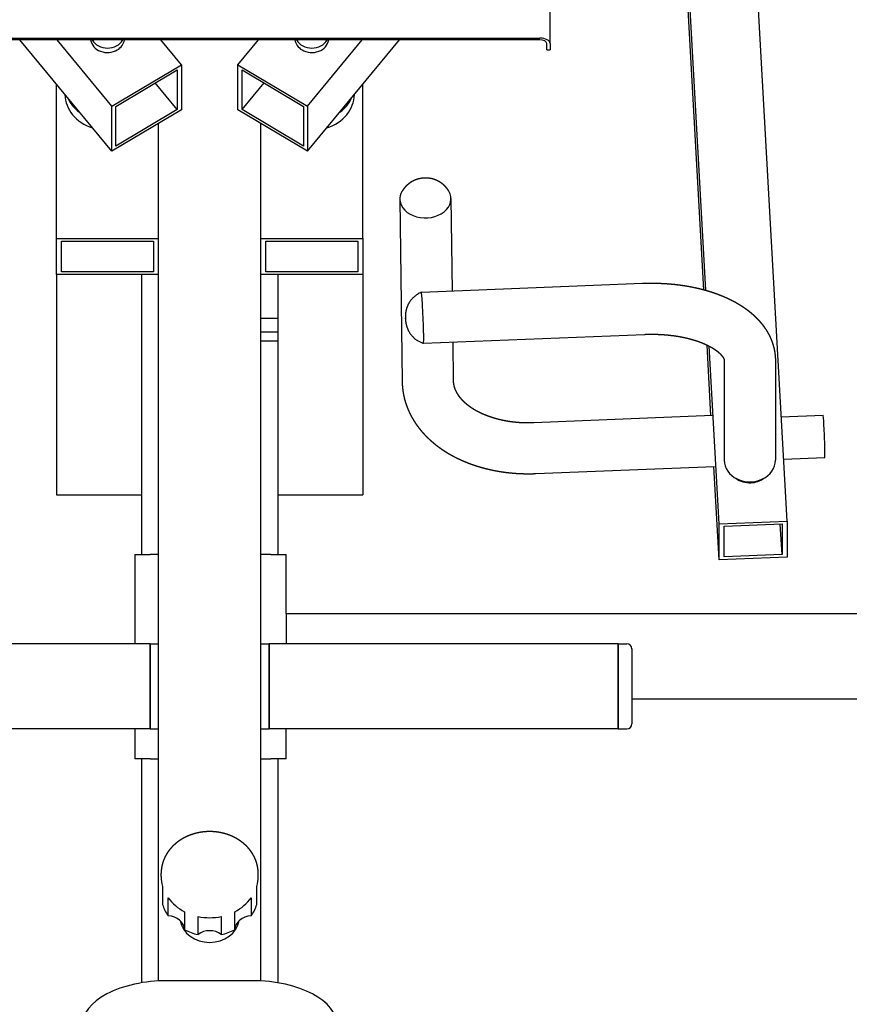
# Model space of a CAD drawing. Units: millimetres. Extents: x 342708 to 356499, y -45454 to -34422.
# Drawn here: x 347392 to 347880, y -38619 to -38041 of the extents above; entities that cross this region are included whole.
import ezdxf

# ---------------------------------------------------------------- set-up
doc = ezdxf.new("R2010")
doc.units = ezdxf.units.MM
doc.header["$LTSCALE"] = 25
doc.layers.add('lid', color=7, linetype='Continuous')

# ---------------------------------------------------------------- blocks, each defined once
blk = doc.blocks.new('Fit26')
at = {"layer": 'lid'}
for p, q in [((200, 1182.98), (200, 1691.8)), ((339.18, 902.56), (310.07, 1420.27)), ((290.3, 1038.39), (271.18, 1378.47)), ((291.51, 1038.06), (272.29, 1379.82)), ((-194, 1186.15), (194, 1186.15)), ((194, 1185.09), (-194, 1185.09)), ((-57.54, 1119.72), (-111.52, 1185.09)), ((-57.54, 1146.21), (-89.64, 1185.09)), ((-16.58, 1170.53), (-28.6, 1185.09)), ((16.58, 1170.53), (28.6, 1185.09)), ((57.54, 1119.72), (111.52, 1185.09)), ((57.54, 1146.21), (89.64, 1185.09)), ((198, 1180.86), (198, 1182.98)), ((198, 1179.34), (198, 1180.86)), ((200, 1182.98), (200, 1180.86)), ((200, 1180.86), (200, 1179.34)), ((198, 1179.34), (200, 1179.34)), ((-57.54, 1146.21), (-16.58, 1170.53)), ((-16.58, 1170.53), (-16.58, 1144.04)), ((16.58, 1144.04), (16.58, 1170.53)), ((16.58, 1170.53), (57.54, 1146.21)), ((-55.08, 1146.08), (-19.04, 1167.48)), ((-19.04, 1167.48), (-19.04, 1144.17)), ((19.03, 1144.17), (19.03, 1167.48)), ((19.03, 1167.48), (55.08, 1146.08)), ((-90, 1068.5), (-90, 1159.03)), ((-19.04, 1144.17), (-31.95, 1159.81)), ((19.03, 1144.17), (31.95, 1159.81)), ((90, 1068.5), (90, 1159.03)), ((-57.54, 1119.72), (-57.54, 1146.21)), ((-55.08, 1122.76), (-55.08, 1146.08)), ((55.08, 1146.08), (55.08, 1122.76)), ((57.54, 1146.21), (57.54, 1119.72)), ((-16.58, 1144.04), (-57.54, 1119.72)), ((-19.04, 1144.17), (-55.08, 1122.76)), ((57.54, 1119.72), (16.58, 1144.04)), ((55.08, 1122.76), (19.03, 1144.17)), ((-30, 632.46), (-30, 1136.07)), ((-30, 1068.5), (-30, 1136.07)), ((30, 632.46), (30, 1136.07)), ((30, 1068.5), (30, 1136.07)), ((111.74, 1091.53), (113.06, 984.5)), ((141.74, 1091.9), (142.41, 1037.63)), ((-90, 1068.5), (-30, 1068.5)), ((-90, 1047.3), (-90, 1068.5)), ((-87, 1066.91), (-33, 1066.91)), ((-87, 1048.89), (-87, 1066.91)), ((-33, 1066.91), (-33, 1048.89)), ((30, 1068.5), (90, 1068.5)), ((33, 1066.91), (87, 1066.91)), ((33, 1048.89), (33, 1066.91)), ((87, 1066.91), (87, 1048.89)), ((90, 1068.5), (90, 1047.3)), ((-90, 1047.3), (-90, 918)), ((-40, 1047.3), (-90, 1047.3)), ((-30, 1047.3), (-90, 1047.3)), ((-33, 1048.89), (-87, 1048.89)), ((-40, 1047.3), (-40, 923.41)), ((90, 1047.3), (30, 1047.3)), ((87, 1048.89), (33, 1048.89)), ((40, 1047.3), (40, 923.41)), ((90, 1047.3), (40, 1047.3)), ((90, 1047.3), (90, 918)), ((124.41, 1036.9), (254.26, 1042.16)), ((40, 1021.46), (30, 1021.46)), ((40, 1013.46), (30, 1013.46)), ((125.62, 1006.93), (255.47, 1012.18)), ((30, 1008.46), (40, 1008.46)), ((142.78, 1007.62), (143.06, 984.87)), ((294.45, 964.59), (292.13, 1005.92)), ((299.22, 900.94), (293.35, 1005.3)), ((302.29, 996.57), (302.29, 938.28)), ((332.29, 996.57), (332.29, 938.28)), ((190.4, 960.38), (295.28, 964.63)), ((335.73, 963.76), (360.31, 964.75)), ((337.14, 938.8), (361.32, 939.77)), ((191.61, 930.41), (296.49, 934.65)), ((299.22, 879.74), (296.13, 934.64)), ((-40, 923.41), (-40, 882.96)), ((40, 923.41), (40, 882.96)), ((-90, 918), (-40, 918)), ((40, 918), (90, 918)), ((299.22, 900.94), (339.18, 902.56)), ((339.18, 902.56), (339.18, 881.36)), ((299.22, 879.74), (299.22, 900.94)), ((302.22, 899.47), (336.18, 900.84)), ((302.22, 881.45), (302.22, 899.47)), ((336.18, 882.83), (335.17, 900.8)), ((336.18, 900.84), (336.18, 882.83)), ((-44, 882.96), (-35, 882.96)), ((-44, 882.96), (-44, 830.42)), ((-30, 882.96), (-35, 882.96)), ((36, 882.96), (30, 882.96)), ((36, 882.96), (45, 882.96)), ((45, 847.96), (45, 882.96)), ((339.18, 881.36), (299.22, 879.74)), ((336.18, 882.83), (302.22, 881.45)), ((755, 847.96), (45, 847.96)), ((45, 847.96), (45, 830.42)), ((-35, 830.42), (-240, 830.42)), ((-35, 830.42), (-35, 780.42)), ((-35, 780.42), (-35, 830.42)), ((-35, 830.42), (-30, 830.42)), ((30, 830.42), (35, 830.42)), ((35, 780.42), (35, 830.42)), ((35, 830.42), (35, 780.42)), ((240, 830.42), (35, 830.42)), ((240, 780.42), (240, 830.42)), ((240, 830.42), (240, 780.42)), ((240, 830.42), (245, 830.42)), ((248, 827.42), (248, 783.42)), ((755, 797.96), (248, 797.96)), ((-35, 780.42), (-240, 780.42)), ((-44, 780.42), (-44, 762.96)), ((-35, 780.42), (-30, 780.42)), ((30, 780.42), (35, 780.42)), ((240, 780.42), (35, 780.42)), ((45, 762.96), (45, 780.42)), ((240, 780.42), (245, 780.42)), ((-35, 762.96), (-44, 762.96)), ((-40, 762.96), (-40, 631.37)), ((-35, 762.96), (-30, 762.96)), ((30, 762.96), (36, 762.96)), ((45, 762.96), (36, 762.96)), ((40, 762.96), (40, 631.37)), ((-28.5, 693.76), (-28.5, 695.69)), ((28.5, 693.76), (28.5, 695.69)), ((-27.68, 687.99), (-27.68, 677.39)), ((27.67, 677.39), (27.67, 687.99)), ((-24.38, 670.65), (-24.38, 681.25)), ((24.38, 681.25), (24.38, 670.65)), ((-14.76, 673.09), (-14.76, 662.49)), ((14.76, 662.49), (14.76, 673.09)), ((-6.81, 659.69), (-6.81, 670.29)), ((6.81, 670.29), (6.81, 659.69)), ((25, 632.59), (-25, 632.59))]:
    blk.add_line(p, q, dxfattribs=at)
for centre, start, end in [((245, 827.42), 0.00004, 90.00004), ((245, 783.42), 270.00004, 0.00004)]:
    blk.add_arc(centre, 3, start, end, dxfattribs=at)
for centre, major_axis, ratio, start_param, end_param in [((194, 1182.98), (-6, 0), 0.529919, 3.141593, 4.712389), ((-60, 1186.16), (10, 0), 0.848048, -3.015764, -0.959931), ((-60, 1188.81), (10, 0), 0.848048, -2.688297, -0.453296), ((-60, 1186.16), (10, 0), 0.848048, -0.959931, -0.125828), ((60, 1186.16), (10, 0), 0.848048, -3.015764, -2.181662), ((60, 1188.81), (10, 0), 0.848048, -2.688297, -0.453296), ((60, 1186.16), (10, 0), 0.848048, -2.181662, -0.125828), ((194, 1182.98), (4, 0), 0.529919, 0, 1.570796), ((-60, 1153.3), (25, 0), 0.848048, -3.126058, -1.935397), ((-60, 1158.6), (25, 0), 0.848048, -2.770773, -2.290682), ((60, 1153.3), (25, 0), 0.848048, -1.206196, -0.015534), ((60, 1158.6), (25, 0), 0.848048, -0.850911, -0.37082), ((126.74, 1091.72), (15, 0.19), 0.743249, 2.729796, 3.179328), ((126.74, 1091.72), (15, 0.19), 0.743249, -3.103858, 0.411797), ((125.01, 1021.92), (-0.61, 14.99), 0.025239, -1.012801, 0.009096), ((125.01, 1021.92), (-0.61, 14.99), 0.025239, 3.132496, 5.270384), ((360.81, 952.26), (0.51, -12.49), 0.025239, 0, 3.141593), ((317.29, 938.28), (-15, 0), 0.848048, 0, 3.141593), ((317.29, 935.63), (12.5, 0), 0.848048, -2.285618, -1.52315), ((317.29, 935.63), (12.5, 0), 0.848048, -1.52315, -0.855975), ((0, 693.76), (-28.5, 0), 0.848048, 0, 0.241197), ((0, 693.76), (-28.5, 0), 0.848048, 2.900395, 3.141593), ((0, 683.16), (-28.5, 0), 0.848048, 0.241197, 0.544201), ((0, 693.76), (-28.5, 0), 0.848048, 0.544201, 1.026596), ((0, 693.76), (-28.5, 0), 0.848048, 2.114997, 2.597392), ((0, 683.16), (-28.5, 0), 0.848048, 2.597392, 2.900395), ((-24.75, 662.18), (-10, 0), 0.848048, -3.105004, -1.607385), ((0, 669.92), (-17.5, 0), 0.848048, 0.138699, 3.002894), ((0, 693.76), (-28.5, 0), 0.848048, 1.329599, 1.811994), ((24.75, 662.18), (-10, 0), 0.848048, -1.534207, -0.036589), ((0, 683.16), (-28.5, 0), 0.848048, 1.026596, 1.329599), ((0, 653.48), (-10, 0), 0.848048, -2.319606, -0.821987), ((0, 683.16), (-28.5, 0), 0.848048, 1.811994, 2.114997), ((-25, 606.09), (50, 0), 0.529919, 1.570796, 3.141593), ((25, 606.09), (50, 0), 0.529919, 0, 1.570796)]:
    blk.add_ellipse(centre, major_axis=major_axis, ratio=ratio, start_param=start_param, end_param=end_param, dxfattribs=at)
for points, knots in [([(140.43, 1096.35), (140.28, 1096.58), (140.13, 1096.82), (139.98, 1097.04), (139.83, 1097.27), (139.67, 1097.48), (139.51, 1097.7), (139.35, 1097.91), (139.19, 1098.11), (139.02, 1098.31), (138.85, 1098.51), (138.68, 1098.7), (138.51, 1098.89), (138.34, 1099.07), (138.17, 1099.25), (137.99, 1099.43), (137.82, 1099.6), (137.64, 1099.76), (137.46, 1099.92), (137.25, 1100.11), (137.04, 1100.29), (136.83, 1100.46), (136.62, 1100.63), (136.4, 1100.79), (136.19, 1100.95), (135.97, 1101.1), (135.76, 1101.25), (135.54, 1101.39), (135.33, 1101.53), (135.11, 1101.67), (134.9, 1101.79), (134.68, 1101.92), (134.46, 1102.04), (134.25, 1102.15), (134.03, 1102.27), (133.81, 1102.37), (133.6, 1102.48), (133.34, 1102.59), (133.08, 1102.71), (132.83, 1102.81), (132.57, 1102.91), (132.31, 1103.01), (132.06, 1103.1), (131.8, 1103.19), (131.55, 1103.27), (131.29, 1103.34), (131.04, 1103.42), (130.79, 1103.48), (130.53, 1103.54), (130.28, 1103.6), (130.03, 1103.66), (129.78, 1103.71), (129.53, 1103.75), (129.27, 1103.79), (129.02, 1103.83), (128.74, 1103.87), (128.46, 1103.9), (128.17, 1103.93), (127.89, 1103.95), (127.61, 1103.97), (127.33, 1103.98), (127.05, 1103.98), (126.76, 1103.99), (126.48, 1103.98), (126.2, 1103.98), (125.92, 1103.96), (125.64, 1103.95), (125.36, 1103.92), (125.08, 1103.9), (124.79, 1103.86), (124.51, 1103.83), (124.23, 1103.78), (123.95, 1103.74), (123.66, 1103.68), (123.38, 1103.62), (123.1, 1103.56), (122.82, 1103.49), (122.53, 1103.42), (122.25, 1103.34), (121.97, 1103.25), (121.68, 1103.16), (121.4, 1103.06), (121.11, 1102.96), (120.83, 1102.85), (120.54, 1102.73), (120.25, 1102.61), (119.97, 1102.48), (119.68, 1102.34), (119.4, 1102.19), (119.11, 1102.04), (118.82, 1101.88), (118.58, 1101.74), (118.33, 1101.59), (118.09, 1101.44), (117.84, 1101.27), (117.6, 1101.11), (117.35, 1100.93), (117.11, 1100.75), (116.87, 1100.57), (116.63, 1100.37), (116.39, 1100.17), (116.15, 1099.97), (115.91, 1099.75), (115.68, 1099.53), (115.44, 1099.3), (115.21, 1099.06), (114.99, 1098.82), (114.76, 1098.57), (114.54, 1098.31), (114.37, 1098.1), (114.2, 1097.89), (114.03, 1097.67), (113.86, 1097.45), (113.7, 1097.22), (113.54, 1096.99), (113.39, 1096.75), (113.23, 1096.51), (113.08, 1096.26), (112.94, 1096.01)], [0.420985, 0.420985, 0.435918, 0.450851, 0.465784, 0.480717, 0.49565, 0.510582, 0.525515, 0.540448, 0.555381, 0.570314, 0.585247, 0.60018, 0.615113, 0.630045, 0.644978, 0.659911, 0.674844, 0.689777, 0.707234, 0.724691, 0.742148, 0.759605, 0.777062, 0.794519, 0.811976, 0.829433, 0.84689, 0.864347, 0.881804, 0.899261, 0.916718, 0.934175, 0.951632, 0.969089, 0.986546, 1.004003, 1.024744, 1.045484, 1.066225, 1.086965, 1.107706, 1.128446, 1.149187, 1.169927, 1.190668, 1.211408, 1.232149, 1.252889, 1.273629, 1.29437, 1.31511, 1.335851, 1.356591, 1.377332, 1.400788, 1.424243, 1.447699, 1.471155, 1.494611, 1.518066, 1.541522, 1.564978, 1.588434, 1.61189, 1.635345, 1.658801, 1.682257, 1.705713, 1.729169, 1.752624, 1.77608, 1.799536, 1.822919, 1.846302, 1.869684, 1.893067, 1.91645, 1.939833, 1.963216, 1.986599, 2.009981, 2.033364, 2.056747, 2.08013, 2.103513, 2.126895, 2.150278, 2.173661, 2.197044, 2.220427, 2.240523, 2.26062, 2.280716, 2.300813, 2.320909, 2.341006, 2.361103, 2.381199, 2.401296, 2.421392, 2.441489, 2.461585, 2.481682, 2.501778, 2.521875, 2.541971, 2.562068, 2.582164, 2.597846, 2.613528, 2.629211, 2.644893, 2.660575, 2.676257, 2.691939, 2.707621, 2.723303, 2.738985, 2.738985]), ([(254.26, 1042.16), (255.36, 1042.2), (256.47, 1042.23), (257.57, 1042.25), (258.68, 1042.26), (259.78, 1042.26), (260.88, 1042.26), (261.99, 1042.24), (263.09, 1042.22), (264.19, 1042.18), (265.28, 1042.14), (266.38, 1042.09), (267.47, 1042.03), (268.56, 1041.96), (269.65, 1041.87), (270.74, 1041.79), (271.82, 1041.69), (272.9, 1041.58), (273.98, 1041.46), (275.05, 1041.33), (276.12, 1041.2), (277.18, 1041.05), (278.24, 1040.9), (279.3, 1040.73), (280.35, 1040.56), (281.4, 1040.38), (282.44, 1040.18), (283.48, 1039.98), (284.52, 1039.77), (285.54, 1039.55), (286.57, 1039.32), (287.58, 1039.08), (288.59, 1038.83), (289.6, 1038.58), (290.6, 1038.31), (291.59, 1038.03), (292.58, 1037.75), (293.55, 1037.45), (294.53, 1037.15), (295.49, 1036.83), (296.45, 1036.51), (297.4, 1036.17), (298.35, 1035.83), (299.28, 1035.47), (300.21, 1035.11), (301.13, 1034.74), (302.04, 1034.35), (302.95, 1033.96), (303.84, 1033.56), (304.73, 1033.14), (305.61, 1032.72), (306.48, 1032.29), (307.34, 1031.84), (308.19, 1031.39), (309.03, 1030.92), (309.87, 1030.45), (310.69, 1029.96), (311.51, 1029.46), (312.31, 1028.96), (313.1, 1028.44), (313.89, 1027.9), (314.66, 1027.36), (315.42, 1026.81), (316.17, 1026.24), (316.91, 1025.66), (317.64, 1025.07), (318.36, 1024.47), (319.06, 1023.86), (319.75, 1023.23), (320.43, 1022.59), (321.1, 1021.94), (321.75, 1021.27), (322.39, 1020.59), (323.01, 1019.9), (323.62, 1019.19), (324.22, 1018.47), (324.8, 1017.73), (325.36, 1016.99), (325.9, 1016.23), (326.43, 1015.45), (326.94, 1014.66), (327.36, 1013.98), (327.76, 1013.29), (328.15, 1012.59), (328.52, 1011.88), (328.88, 1011.16), (329.23, 1010.44), (329.55, 1009.7), (329.86, 1008.95), (330.16, 1008.2), (330.43, 1007.44), (330.69, 1006.67), (330.93, 1005.9), (331.15, 1005.11), (331.36, 1004.32), (331.54, 1003.53), (331.7, 1002.73), (331.85, 1001.93), (331.97, 1001.12), (332.08, 1000.31), (332.16, 999.49), (332.19, 999.13), (332.22, 998.76), (332.24, 998.4), (332.26, 998.03), (332.27, 997.67), (332.28, 997.3), (332.29, 996.94), (332.29, 996.57)], [4.712389, 4.712389, 4.728097, 4.743805, 4.759513, 4.775221, 4.790929, 4.806637, 4.822345, 4.838053, 4.853761, 4.869469, 4.885177, 4.900885, 4.916593, 4.9323, 4.948008, 4.963716, 4.979424, 4.995132, 5.01084, 5.026548, 5.042256, 5.057964, 5.073672, 5.08938, 5.105088, 5.120796, 5.136504, 5.152212, 5.16792, 5.183628, 5.199336, 5.215044, 5.230752, 5.24646, 5.262168, 5.277876, 5.293584, 5.309292, 5.325, 5.340708, 5.356415, 5.372123, 5.387831, 5.403539, 5.419247, 5.434955, 5.450663, 5.466371, 5.482079, 5.497787, 5.513495, 5.529203, 5.544911, 5.560619, 5.576327, 5.592035, 5.607743, 5.623451, 5.639159, 5.654867, 5.670575, 5.686283, 5.701991, 5.717699, 5.733407, 5.749115, 5.764823, 5.78053, 5.796238, 5.811946, 5.827654, 5.843362, 5.85907, 5.874778, 5.890486, 5.906194, 5.921902, 5.93761, 5.953318, 5.969026, 5.982353, 5.995679, 6.009006, 6.022333, 6.035659, 6.048986, 6.062312, 6.075639, 6.088966, 6.102292, 6.115619, 6.128946, 6.142272, 6.155599, 6.168926, 6.182252, 6.195579, 6.208905, 6.222232, 6.235559, 6.241512, 6.247465, 6.253419, 6.259372, 6.265325, 6.271279, 6.277232, 6.283185, 6.283185]), ([(124.4, 1036.9), (124.15, 1036.8), (123.91, 1036.69), (123.68, 1036.59), (123.44, 1036.47), (123.22, 1036.36), (123, 1036.25), (122.78, 1036.13), (122.57, 1036.01), (122.37, 1035.89), (122.17, 1035.77), (121.97, 1035.65), (121.78, 1035.53), (121.6, 1035.4), (121.42, 1035.28), (121.24, 1035.16), (121.08, 1035.03), (120.91, 1034.91), (120.75, 1034.78), (120.54, 1034.62), (120.34, 1034.45), (120.15, 1034.29), (119.97, 1034.12), (119.79, 1033.96), (119.62, 1033.8), (119.46, 1033.64), (119.3, 1033.49), (119.15, 1033.33), (119.01, 1033.18), (118.87, 1033.03), (118.74, 1032.88), (118.61, 1032.74), (118.49, 1032.59), (118.38, 1032.45), (118.26, 1032.31), (118.16, 1032.18), (118.05, 1032.04), (117.9, 1031.83), (117.75, 1031.63), (117.61, 1031.43), (117.48, 1031.24), (117.36, 1031.05), (117.24, 1030.87), (117.14, 1030.69), (117.03, 1030.52), (116.94, 1030.36), (116.85, 1030.2), (116.77, 1030.05), (116.69, 1029.9), (116.61, 1029.75), (116.54, 1029.61), (116.48, 1029.48), (116.41, 1029.35), (116.35, 1029.22), (116.3, 1029.1), (116.19, 1028.86), (116.1, 1028.63), (116.01, 1028.42), (115.94, 1028.23), (115.87, 1028.04), (115.8, 1027.86), (115.75, 1027.69), (115.69, 1027.54), (115.65, 1027.39), (115.6, 1027.24), (115.56, 1027.11), (115.53, 1026.98), (115.49, 1026.86), (115.46, 1026.74), (115.43, 1026.63), (115.41, 1026.53), (115.38, 1026.42), (115.36, 1026.33), (115.3, 1026.08), (115.26, 1025.86), (115.22, 1025.67), (115.19, 1025.49), (115.16, 1025.33), (115.13, 1025.18), (115.11, 1025.05), (115.1, 1024.93), (115.08, 1024.82), (115.07, 1024.71), (115.06, 1024.62), (115.05, 1024.53), (115.04, 1024.44), (115.03, 1024.37), (115.02, 1024.29), (115.02, 1024.22), (115.01, 1024.16), (115.01, 1024.1), (114.99, 1023.9), (114.98, 1023.74), (114.97, 1023.6), (114.97, 1023.49), (114.96, 1023.38), (114.96, 1023.29), (114.96, 1023.21), (114.96, 1023.14), (114.95, 1023.08), (114.95, 1023.02), (114.95, 1022.96), (114.95, 1022.91), (114.95, 1022.86), (114.95, 1022.82), (114.95, 1022.78), (114.95, 1022.66), (114.95, 1022.56), (114.95, 1022.46), (114.96, 1022.37), (114.96, 1022.29), (114.96, 1022.21), (114.96, 1022.13), (114.96, 1022.05), (114.96, 1021.97), (114.97, 1021.88), (114.97, 1021.78), (114.97, 1021.69), (114.98, 1021.59), (114.98, 1021.5), (114.99, 1021.4), (114.99, 1021.31), (114.99, 1021.21), (115, 1021.12), (115, 1021.02), (115.01, 1020.93), (115.01, 1020.83), (115.02, 1020.73), (115.03, 1020.6), (115.04, 1020.46), (115.05, 1020.3), (115.07, 1020.1), (115.09, 1019.83), (115.15, 1019.38), (115.17, 1019.22), (115.2, 1019.03), (115.24, 1018.78), (115.3, 1018.46), (115.39, 1018.04), (115.45, 1017.76), (115.54, 1017.43), (115.66, 1017.02), (115.82, 1016.5), (116.07, 1015.83), (116.17, 1015.58), (116.29, 1015.31), (116.42, 1015), (116.59, 1014.67), (116.78, 1014.29), (117.01, 1013.88), (117.28, 1013.41), (117.61, 1012.9), (117.77, 1012.67), (117.94, 1012.43), (118.13, 1012.18), (118.33, 1011.92), (118.56, 1011.65), (118.8, 1011.36), (119.07, 1011.07), (119.36, 1010.76), (119.69, 1010.44), (119.89, 1010.25), (120.1, 1010.06), (120.32, 1009.87), (120.55, 1009.67), (120.8, 1009.47), (121.06, 1009.27), (121.34, 1009.07), (121.63, 1008.86), (121.94, 1008.66), (122.17, 1008.52), (122.4, 1008.37), (122.65, 1008.23), (122.91, 1008.08), (123.17, 1007.94), (123.45, 1007.8), (123.73, 1007.67), (124.02, 1007.53), (124.32, 1007.4), (124.63, 1007.28), (124.95, 1007.16), (125.28, 1007.04), (125.61, 1006.93)], [1.579893, 1.579893, 1.5804, 1.580906, 1.581413, 1.58192, 1.582427, 1.582934, 1.583441, 1.583948, 1.584455, 1.584962, 1.585469, 1.585976, 1.586483, 1.58699, 1.587497, 1.588004, 1.588511, 1.589018, 1.5897, 1.590382, 1.591065, 1.591747, 1.592429, 1.593112, 1.593794, 1.594477, 1.595159, 1.595841, 1.596524, 1.597206, 1.597888, 1.598571, 1.599253, 1.599936, 1.600618, 1.6013, 1.602404, 1.603507, 1.604611, 1.605714, 1.606818, 1.607921, 1.609025, 1.610128, 1.611232, 1.612335, 1.613439, 1.614542, 1.615645, 1.616749, 1.617852, 1.618956, 1.620059, 1.621163, 1.623395, 1.625627, 1.62786, 1.630092, 1.632324, 1.634556, 1.636789, 1.639021, 1.641253, 1.643485, 1.645718, 1.64795, 1.650182, 1.652414, 1.654647, 1.656879, 1.659111, 1.661343, 1.667504, 1.673665, 1.679826, 1.685986, 1.692147, 1.698308, 1.704468, 1.710629, 1.71679, 1.72295, 1.729111, 1.735272, 1.741432, 1.747593, 1.753754, 1.759915, 1.766075, 1.772236, 1.795133, 1.81803, 1.840927, 1.863824, 1.886721, 1.909618, 1.932515, 1.955412, 1.978308, 2.001205, 2.024102, 2.046999, 2.069896, 2.092793, 2.11569, 2.184288, 2.252886, 2.321484, 2.390082, 2.45868, 2.527278, 2.595876, 2.664474, 2.733072, 2.817479, 2.901885, 2.986291, 3.070697, 3.155103, 3.23951, 3.323916, 3.407439, 3.490961, 3.574484, 3.658007, 3.74153, 3.825053, 3.929166, 4.033279, 4.137393, 4.241506, 4.345619, 4.449733, 4.475089, 4.500445, 4.525801, 4.551157, 4.576513, 4.589191, 4.601869, 4.614547, 4.627225, 4.639903, 4.643865, 4.647826, 4.651788, 4.65575, 4.659712, 4.663674, 4.667636, 4.671598, 4.673217, 4.674836, 4.676455, 4.678074, 4.679694, 4.681313, 4.682932, 4.684551, 4.68617, 4.687103, 4.688035, 4.688968, 4.6899, 4.690833, 4.691765, 4.692698, 4.69363, 4.694562, 4.695234, 4.695906, 4.696577, 4.697249, 4.69792, 4.698592, 4.699263, 4.699935, 4.700606, 4.701278, 4.70195, 4.702621, 4.703293, 4.703293]), ([(115.02, 1021.35), (115.02, 1021.35), (115.02, 1021.36), (115.02, 1021.36), (115.02, 1021.37), (115.02, 1021.38), (115.02, 1021.4), (115.02, 1021.41), (115.02, 1021.43), (115.02, 1021.46), (115.02, 1021.48), (115.02, 1021.51), (115.02, 1021.54), (115.02, 1021.56), (115.01, 1021.59), (115.01, 1021.61), (115.01, 1021.63), (115.01, 1021.65), (115.01, 1021.66), (115.01, 1021.67), (115.01, 1021.67), (115.01, 1021.67)], [5.642413, 5.642413, 5.645108, 5.698491, 5.751873, 5.807881, 5.863889, 5.925284, 5.986678, 6.054983, 6.123288, 6.197911, 6.272534, 6.350073, 6.427612, 6.502759, 6.577907, 6.64631, 6.714712, 6.77544, 6.836167, 6.891396, 6.923958, 6.923958]), ([(255.47, 1012.18), (256.26, 1012.21), (257.04, 1012.23), (257.83, 1012.25), (258.62, 1012.26), (259.4, 1012.26), (260.19, 1012.26), (260.97, 1012.25), (261.75, 1012.24), (262.53, 1012.22), (263.31, 1012.2), (264.08, 1012.16), (264.85, 1012.13), (265.62, 1012.08), (266.39, 1012.03), (267.15, 1011.98), (267.91, 1011.92), (268.67, 1011.85), (269.42, 1011.78), (270.17, 1011.7), (270.91, 1011.61), (271.64, 1011.53), (272.37, 1011.43), (273.09, 1011.33), (273.8, 1011.23), (274.52, 1011.12), (275.22, 1011), (275.92, 1010.88), (276.61, 1010.76), (277.3, 1010.62), (277.98, 1010.49), (278.66, 1010.35), (279.33, 1010.2), (279.99, 1010.05), (280.65, 1009.9), (281.29, 1009.74), (281.94, 1009.57), (282.57, 1009.4), (283.19, 1009.23), (283.81, 1009.05), (284.42, 1008.87), (285, 1008.69), (285.57, 1008.51), (286.14, 1008.33), (286.69, 1008.14), (287.24, 1007.95), (287.78, 1007.75), (288.31, 1007.55), (288.83, 1007.35), (289.34, 1007.15), (289.84, 1006.94), (290.34, 1006.73), (290.82, 1006.52), (291.3, 1006.31), (291.76, 1006.09), (292.22, 1005.87), (292.66, 1005.65), (293.1, 1005.43), (293.53, 1005.21), (293.94, 1004.99), (294.35, 1004.76), (294.72, 1004.55), (295.09, 1004.34), (295.44, 1004.12), (295.79, 1003.91), (296.13, 1003.69), (296.45, 1003.48), (296.77, 1003.27), (297.08, 1003.05), (297.38, 1002.84), (297.66, 1002.63), (297.94, 1002.42), (298.21, 1002.21), (298.47, 1002), (298.72, 1001.79), (298.95, 1001.59), (299.18, 1001.39), (299.4, 1001.19), (299.61, 1000.99), (299.81, 1000.8), (300, 1000.61), (300.18, 1000.42), (300.35, 1000.23), (300.52, 1000.05), (300.67, 999.87), (300.82, 999.7), (300.95, 999.52), (301.08, 999.36), (301.2, 999.2), (301.31, 999.04), (301.41, 998.89), (301.51, 998.75), (301.6, 998.6), (301.68, 998.47), (301.75, 998.34), (301.82, 998.21), (301.88, 998.1), (301.93, 997.98), (301.98, 997.87), (302.03, 997.77), (302.07, 997.67), (302.1, 997.59), (302.12, 997.51), (302.15, 997.44), (302.17, 997.37), (302.19, 997.3), (302.21, 997.24), (302.22, 997.17), (302.23, 997.11), (302.25, 997.06), (302.26, 997), (302.27, 996.94), (302.27, 996.89), (302.28, 996.84), (302.28, 996.78), (302.29, 996.73), (302.29, 996.68), (302.29, 996.63), (302.29, 996.57)], [4.712389, 4.712389, 4.726845, 4.741301, 4.755757, 4.770212, 4.784668, 4.799124, 4.81358, 4.828036, 4.842492, 4.856948, 4.871403, 4.885859, 4.900315, 4.914771, 4.929227, 4.943683, 4.958138, 4.972594, 4.98705, 5.001506, 5.015756, 5.030007, 5.044257, 5.058508, 5.072758, 5.087009, 5.101259, 5.115509, 5.12976, 5.14401, 5.158261, 5.172511, 5.186761, 5.201012, 5.215262, 5.229513, 5.243763, 5.258013, 5.272264, 5.286514, 5.300217, 5.313919, 5.327622, 5.341324, 5.355027, 5.368729, 5.382431, 5.396134, 5.409836, 5.423539, 5.437241, 5.450944, 5.464646, 5.478349, 5.492051, 5.505753, 5.519456, 5.533158, 5.546861, 5.560563, 5.57355, 5.586537, 5.599524, 5.612511, 5.625497, 5.638484, 5.651471, 5.664458, 5.677445, 5.690431, 5.703418, 5.716405, 5.729392, 5.742379, 5.755366, 5.768352, 5.781339, 5.794326, 5.807313, 5.8203, 5.833484, 5.846668, 5.859853, 5.873037, 5.886222, 5.899406, 5.91259, 5.925775, 5.938959, 5.952144, 5.965328, 5.978512, 5.991697, 6.004881, 6.018066, 6.03125, 6.044434, 6.057619, 6.070803, 6.083988, 6.095054, 6.106121, 6.117187, 6.128254, 6.13932, 6.150387, 6.161453, 6.17252, 6.183586, 6.194653, 6.20572, 6.216786, 6.227853, 6.238919, 6.249986, 6.261052, 6.272119, 6.283185, 6.283185]), ([(113.06, 984.5), (113.08, 983.65), (113.12, 982.8), (113.17, 981.95), (113.24, 981.11), (113.32, 980.26), (113.43, 979.42), (113.54, 978.58), (113.68, 977.74), (113.83, 976.91), (114, 976.07), (114.19, 975.25), (114.39, 974.42), (114.6, 973.6), (114.83, 972.78), (115.08, 971.97), (115.35, 971.17), (115.63, 970.36), (115.92, 969.57), (116.23, 968.78), (116.55, 967.99), (116.91, 967.18), (117.28, 966.37), (117.66, 965.57), (118.07, 964.77), (118.48, 963.98), (118.91, 963.21), (119.36, 962.43), (119.82, 961.67), (120.29, 960.92), (120.78, 960.17), (121.28, 959.43), (121.8, 958.7), (122.33, 957.98), (122.87, 957.27), (123.42, 956.56), (123.98, 955.87), (124.56, 955.18), (125.15, 954.51), (125.75, 953.84), (126.36, 953.18), (127.07, 952.45), (127.79, 951.73), (128.52, 951.02), (129.27, 950.32), (130.02, 949.64), (130.8, 948.97), (131.58, 948.3), (132.38, 947.66), (133.18, 947.02), (134, 946.39), (134.84, 945.78), (135.68, 945.18), (136.53, 944.59), (137.4, 944.01), (138.27, 943.44), (139.16, 942.89), (140.05, 942.35), (140.96, 941.82), (141.87, 941.3), (142.8, 940.8), (143.73, 940.3), (144.68, 939.82), (145.63, 939.34), (146.6, 938.89), (147.57, 938.44), (148.55, 938), (149.54, 937.58), (150.53, 937.17), (151.53, 936.77), (152.54, 936.38), (153.56, 936), (154.59, 935.64), (155.62, 935.29), (156.66, 934.95), (157.7, 934.62), (158.75, 934.31), (159.81, 934), (160.87, 933.71), (161.94, 933.43), (163.01, 933.16), (164.09, 932.91), (165.17, 932.66), (166.26, 932.43), (167.35, 932.21), (168.45, 932.01), (169.55, 931.81), (170.65, 931.63), (171.76, 931.46), (172.87, 931.3), (173.99, 931.15), (175.1, 931.01), (176.22, 930.89), (177.35, 930.78), (178.47, 930.68), (179.6, 930.59), (180.73, 930.52), (181.86, 930.46), (183, 930.4), (184.13, 930.37), (185.27, 930.34), (185.84, 930.33), (186.42, 930.32), (187, 930.32), (187.57, 930.32), (188.15, 930.32), (188.73, 930.33), (189.3, 930.34), (189.88, 930.35), (190.46, 930.37), (191.03, 930.39), (191.61, 930.41)], [3.149872, 3.149872, 3.163092, 3.176312, 3.189531, 3.202751, 3.21597, 3.22919, 3.242409, 3.255629, 3.268848, 3.282068, 3.295287, 3.308507, 3.321726, 3.334946, 3.348166, 3.361385, 3.374605, 3.387824, 3.401044, 3.414263, 3.428129, 3.441996, 3.455862, 3.469728, 3.483595, 3.497461, 3.511327, 3.525193, 3.53906, 3.552926, 3.566792, 3.580659, 3.594525, 3.608391, 3.622257, 3.636124, 3.64999, 3.663856, 3.677722, 3.691589, 3.707248, 3.722907, 3.738566, 3.754225, 3.769884, 3.785543, 3.801202, 3.816861, 3.83252, 3.84818, 3.863839, 3.879498, 3.895157, 3.910816, 3.926475, 3.942134, 3.957793, 3.973452, 3.989111, 4.00477, 4.020478, 4.036186, 4.051894, 4.067602, 4.08331, 4.099018, 4.114726, 4.130434, 4.146142, 4.16185, 4.177558, 4.193266, 4.208974, 4.224682, 4.24039, 4.256098, 4.271806, 4.287514, 4.303222, 4.31893, 4.334638, 4.350345, 4.366053, 4.381761, 4.397469, 4.413177, 4.428885, 4.444593, 4.460301, 4.476009, 4.491717, 4.507425, 4.523133, 4.538841, 4.554549, 4.570257, 4.585965, 4.601673, 4.617381, 4.633089, 4.641051, 4.649012, 4.656974, 4.664936, 4.672898, 4.68086, 4.688822, 4.696783, 4.704745, 4.712707, 4.720669, 4.720669]), ([(143.06, 984.87), (143.07, 984.56), (143.08, 984.26), (143.1, 983.96), (143.13, 983.65), (143.17, 983.35), (143.21, 983.05), (143.26, 982.74), (143.32, 982.44), (143.38, 982.13), (143.46, 981.83), (143.54, 981.52), (143.63, 981.21), (143.72, 980.9), (143.83, 980.59), (143.94, 980.27), (144.07, 979.96), (144.2, 979.64), (144.34, 979.32), (144.49, 979), (144.65, 978.67), (144.82, 978.35), (145, 978.02), (145.19, 977.69), (145.39, 977.36), (145.6, 977.02), (145.83, 976.69), (146.06, 976.35), (146.3, 976.01), (146.56, 975.67), (146.82, 975.33), (147.1, 974.99), (147.39, 974.64), (147.7, 974.3), (148.01, 973.96), (148.33, 973.61), (148.67, 973.27), (149.02, 972.93), (149.38, 972.58), (149.76, 972.24), (150.14, 971.9), (150.51, 971.58), (150.89, 971.26), (151.28, 970.95), (151.68, 970.64), (152.1, 970.32), (152.52, 970.02), (152.95, 969.71), (153.39, 969.4), (153.84, 969.1), (154.31, 968.8), (154.78, 968.5), (155.26, 968.21), (155.75, 967.92), (156.25, 967.63), (156.77, 967.35), (157.29, 967.07), (157.82, 966.79), (158.35, 966.52), (158.9, 966.25), (159.46, 965.99), (160.01, 965.74), (160.56, 965.49), (161.12, 965.25), (161.69, 965.01), (162.27, 964.78), (162.85, 964.55), (163.44, 964.33), (164.04, 964.12), (164.65, 963.9), (165.26, 963.7), (165.88, 963.49), (166.51, 963.3), (167.14, 963.11), (167.78, 962.92), (168.43, 962.74), (169.08, 962.57), (169.73, 962.4), (170.39, 962.24), (171.06, 962.09), (171.73, 961.94), (172.42, 961.79), (173.11, 961.66), (173.8, 961.52), (174.5, 961.4), (175.2, 961.28), (175.91, 961.17), (176.62, 961.06), (177.33, 960.97), (178.05, 960.87), (178.77, 960.79), (179.49, 960.71), (180.22, 960.64), (180.95, 960.58), (181.68, 960.52), (182.42, 960.47), (183.15, 960.43), (183.89, 960.39), (184.63, 960.36), (185.38, 960.34), (186.12, 960.33), (186.59, 960.32), (187.07, 960.32), (187.54, 960.32), (188.02, 960.32), (188.5, 960.33), (188.97, 960.34), (189.45, 960.35), (189.92, 960.37), (190.4, 960.38)], [3.149872, 3.149872, 3.16558, 3.181288, 3.196996, 3.212704, 3.228412, 3.24412, 3.259828, 3.275536, 3.291244, 3.306952, 3.32266, 3.338368, 3.354076, 3.369784, 3.385492, 3.4012, 3.416908, 3.432616, 3.448324, 3.464032, 3.47974, 3.495448, 3.511156, 3.526864, 3.542572, 3.55828, 3.573988, 3.589695, 3.605403, 3.621111, 3.636819, 3.652527, 3.668235, 3.683943, 3.699651, 3.715359, 3.731067, 3.746775, 3.762483, 3.778191, 3.792824, 3.807457, 3.82209, 3.836723, 3.851356, 3.865989, 3.880622, 3.895255, 3.909888, 3.924521, 3.939154, 3.953787, 3.96842, 3.983053, 3.997686, 4.012319, 4.026952, 4.041585, 4.056218, 4.070851, 4.084982, 4.099113, 4.113245, 4.127376, 4.141508, 4.155639, 4.16977, 4.183902, 4.198033, 4.212164, 4.226296, 4.240427, 4.254559, 4.26869, 4.282821, 4.296953, 4.311084, 4.325215, 4.339347, 4.353478, 4.367748, 4.382017, 4.396286, 4.410556, 4.424825, 4.439095, 4.453364, 4.467633, 4.481903, 4.496172, 4.510442, 4.524711, 4.53898, 4.55325, 4.567519, 4.581789, 4.596058, 4.610327, 4.624597, 4.638866, 4.647955, 4.657045, 4.666134, 4.675223, 4.684312, 4.693401, 4.70249, 4.71158, 4.720669, 4.720669]), ([(28.5, 695.69), (28.5, 696.08), (28.49, 696.47), (28.47, 696.85), (28.44, 697.24), (28.41, 697.63), (28.37, 698.01), (28.33, 698.4), (28.27, 698.78), (28.21, 699.16), (28.14, 699.55), (28.07, 699.93), (27.99, 700.31), (27.9, 700.69), (27.81, 701.07), (27.7, 701.44), (27.6, 701.82), (27.48, 702.19), (27.36, 702.56), (27.23, 702.93), (27.09, 703.3), (26.95, 703.67), (26.8, 704.03), (26.64, 704.4), (26.48, 704.76), (26.31, 705.12), (26.13, 705.47), (25.95, 705.83), (25.76, 706.18), (25.56, 706.53), (25.36, 706.88), (25.15, 707.22), (24.93, 707.56), (24.71, 707.9), (24.48, 708.23), (24.25, 708.56), (24.01, 708.89), (23.77, 709.21), (23.51, 709.53), (23.26, 709.85), (23, 710.16), (22.72, 710.47), (22.45, 710.78), (22.16, 711.09), (21.87, 711.39), (21.58, 711.69), (21.28, 711.98), (20.97, 712.27), (20.66, 712.56), (20.35, 712.84), (20.03, 713.12), (19.7, 713.39), (19.37, 713.65), (19.03, 713.92), (18.69, 714.17), (18.35, 714.43), (18, 714.68), (17.65, 714.92), (17.29, 715.16), (16.92, 715.39), (16.56, 715.62), (16.18, 715.84), (15.8, 716.06), (15.42, 716.28), (15.03, 716.49), (14.64, 716.69), (14.25, 716.89), (13.85, 717.09), (13.45, 717.27), (13.04, 717.46), (12.64, 717.63), (12.23, 717.8), (11.81, 717.97), (11.39, 718.13), (10.97, 718.28), (10.55, 718.43), (10.13, 718.57), (9.7, 718.71), (9.27, 718.84), (8.83, 718.96), (8.4, 719.08), (7.96, 719.19), (7.52, 719.3), (7.08, 719.4), (6.63, 719.5), (6.18, 719.58), (5.74, 719.67), (5.29, 719.74), (4.83, 719.81), (4.38, 719.88), (3.93, 719.93), (3.47, 719.98), (3.02, 720.03), (2.56, 720.07), (2.11, 720.1), (1.65, 720.13), (1.19, 720.15), (0.73, 720.16), (0.28, 720.17), (-0.18, 720.17), (-0.64, 720.16), (-1.1, 720.15), (-1.56, 720.13), (-2.01, 720.11), (-2.47, 720.07), (-2.93, 720.04), (-3.38, 719.99), (-3.84, 719.94), (-4.29, 719.89), (-4.75, 719.83), (-5.2, 719.76), (-5.65, 719.68), (-6.1, 719.6), (-6.55, 719.51), (-6.99, 719.42), (-7.44, 719.32), (-7.88, 719.21), (-8.32, 719.1), (-8.76, 718.98), (-9.19, 718.86), (-9.63, 718.73), (-10.06, 718.59), (-10.49, 718.45), (-10.91, 718.31), (-11.33, 718.15), (-11.75, 717.99), (-12.17, 717.83), (-12.58, 717.66), (-12.99, 717.48), (-13.4, 717.3), (-13.81, 717.11), (-14.21, 716.91), (-14.6, 716.72), (-15, 716.51), (-15.39, 716.3), (-15.77, 716.08), (-16.15, 715.86), (-16.53, 715.64), (-16.9, 715.4), (-17.27, 715.17), (-17.64, 714.93), (-17.99, 714.68), (-18.35, 714.43), (-18.7, 714.17), (-19.04, 713.91), (-19.38, 713.65), (-19.71, 713.38), (-20.04, 713.1), (-20.36, 712.82), (-20.68, 712.54), (-21, 712.25), (-21.31, 711.96), (-21.61, 711.66), (-21.91, 711.36), (-22.2, 711.05), (-22.48, 710.74), (-22.76, 710.43), (-23.04, 710.11), (-23.31, 709.79), (-23.57, 709.46), (-23.83, 709.13), (-24.07, 708.8), (-24.31, 708.47), (-24.55, 708.14), (-24.78, 707.8), (-25, 707.46), (-25.22, 707.11), (-25.42, 706.76), (-25.63, 706.41), (-25.82, 706.06), (-26.01, 705.7), (-26.2, 705.34), (-26.38, 704.97), (-26.55, 704.61), (-26.71, 704.24), (-26.86, 703.87), (-27.01, 703.5), (-27.16, 703.13), (-27.29, 702.75), (-27.42, 702.37), (-27.54, 701.99), (-27.64, 701.68), (-27.72, 701.37), (-27.81, 701.06), (-27.89, 700.75), (-27.96, 700.44), (-28.03, 700.13), (-28.09, 699.82), (-28.15, 699.5), (-28.21, 699.19), (-28.26, 698.87), (-28.31, 698.55), (-28.35, 698.24), (-28.38, 697.92), (-28.41, 697.6), (-28.44, 697.29), (-28.46, 696.97), (-28.48, 696.65), (-28.49, 696.33), (-28.5, 696.01), (-28.5, 695.69)], [6.283185, 6.283185, 6.298774, 6.314362, 6.32995, 6.345538, 6.361127, 6.376715, 6.392303, 6.407891, 6.42348, 6.439068, 6.454656, 6.470244, 6.485832, 6.501421, 6.517009, 6.532597, 6.548185, 6.563774, 6.579362, 6.59495, 6.610665, 6.626379, 6.642093, 6.657808, 6.673522, 6.689237, 6.704951, 6.720665, 6.73638, 6.752094, 6.767809, 6.783523, 6.799237, 6.814952, 6.830666, 6.846381, 6.862095, 6.877809, 6.893524, 6.909238, 6.925204, 6.94117, 6.957136, 6.973101, 6.989067, 7.005033, 7.020999, 7.036965, 7.05293, 7.068896, 7.084862, 7.100828, 7.116794, 7.132759, 7.148725, 7.164691, 7.180657, 7.196623, 7.212588, 7.228554, 7.244713, 7.260871, 7.277029, 7.293187, 7.309346, 7.325504, 7.341662, 7.357821, 7.373979, 7.390137, 7.406296, 7.422454, 7.438612, 7.45477, 7.470929, 7.487087, 7.503245, 7.519404, 7.535562, 7.55172, 7.567968, 7.584215, 7.600463, 7.61671, 7.632958, 7.649205, 7.665453, 7.6817, 7.697948, 7.714195, 7.730443, 7.746691, 7.762938, 7.779186, 7.795433, 7.811681, 7.827928, 7.844176, 7.860423, 7.876671, 7.892939, 7.909208, 7.925477, 7.941745, 7.958014, 7.974283, 7.990551, 8.00682, 8.023089, 8.039357, 8.055626, 8.071894, 8.088163, 8.104432, 8.1207, 8.136969, 8.153238, 8.169506, 8.185775, 8.202044, 8.218284, 8.234524, 8.250764, 8.267004, 8.283243, 8.299483, 8.315723, 8.331963, 8.348203, 8.364443, 8.380683, 8.396923, 8.413163, 8.429403, 8.445643, 8.461883, 8.478123, 8.494363, 8.510603, 8.526843, 8.542979, 8.559116, 8.575253, 8.59139, 8.607527, 8.623664, 8.6398, 8.655937, 8.672074, 8.688211, 8.704348, 8.720485, 8.736621, 8.752758, 8.768895, 8.785032, 8.801169, 8.817306, 8.833443, 8.849579, 8.865505, 8.881431, 8.897357, 8.913283, 8.929209, 8.945135, 8.961061, 8.976987, 8.992913, 9.008839, 9.024765, 9.040691, 9.056617, 9.072543, 9.088469, 9.104395, 9.120321, 9.136247, 9.152173, 9.168099, 9.180933, 9.193767, 9.206601, 9.219435, 9.232268, 9.245102, 9.257936, 9.27077, 9.283604, 9.296438, 9.309272, 9.322106, 9.33494, 9.347774, 9.360608, 9.373442, 9.386276, 9.39911, 9.411944, 9.424778, 9.424778])]:
    blk.add_open_spline(points, degree=1, knots=knots, dxfattribs=at)

msp = doc.modelspace()

# ---------------------------------------------------------------- block references
msp.add_blockref('Fit26', (347504.02, -39237.7))

doc.saveas('drawing.dxf')
